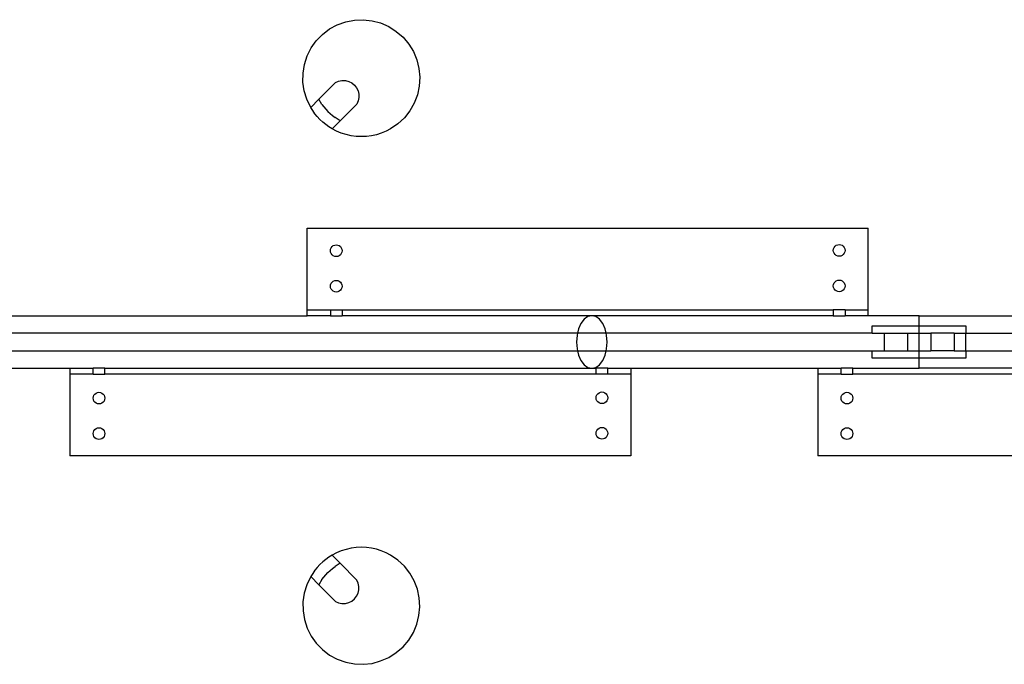
# Model space of a CAD drawing. Units: inches. Extents: x -112 to 95, y -87 to 88.
# Drawn here: x 32 to 53, y -22 to -8 of the extents above; entities that cross this region are included whole.
import ezdxf

# ---------------------------------------------------------------- set-up
doc = ezdxf.new("R2010")
doc.units = ezdxf.units.IN
doc.header["$MEASUREMENT"] = 0

msp = doc.modelspace()

# ---------------------------------------------------------------- linework, layer by layer
for p, q in [((39.212, -8.278), (39.391, -8.214)), ((39.391, -8.214), (39.577, -8.177)), ((39.577, -8.177), (39.767, -8.169)), ((39.767, -8.169), (39.956, -8.191)), ((39.956, -8.191), (40.139, -8.24)), ((38.894, -8.483), (39.045, -8.368)), ((39.045, -8.368), (39.212, -8.278)), ((40.139, -8.24), (40.313, -8.317)), ((40.313, -8.317), (40.474, -8.419)), ((40.474, -8.419), (40.617, -8.544)), ((38.652, -8.774), (38.762, -8.619)), ((38.762, -8.619), (38.894, -8.483)), ((40.617, -8.544), (40.74, -8.69)), ((38.567, -8.944), (38.652, -8.774)), ((40.74, -8.69), (40.839, -8.852)), ((38.508, -9.125), (38.567, -8.944)), ((40.839, -8.852), (40.912, -9.027)), ((40.912, -9.027), (40.958, -9.212)), ((38.478, -9.312), (38.508, -9.125)), ((40.958, -9.212), (40.976, -9.401)), ((38.477, -9.502), (38.478, -9.312)), ((39.239, -9.484), (39.311, -9.469)), ((39.311, -9.469), (39.384, -9.471)), ((39.384, -9.471), (39.455, -9.488)), ((40.976, -9.401), (40.965, -9.591)), ((38.504, -9.69), (38.477, -9.502)), ((38.816, -9.87), (39.172, -9.514)), ((39.172, -9.514), (39.239, -9.484)), ((39.455, -9.488), (39.521, -9.521)), ((39.521, -9.521), (39.578, -9.567)), ((39.578, -9.567), (39.624, -9.624)), ((39.624, -9.624), (39.656, -9.69)), ((40.965, -9.591), (40.925, -9.776)), ((38.559, -9.872), (38.504, -9.69)), ((38.642, -10.044), (38.559, -9.872)), ((38.816, -9.87), (38.642, -10.044)), ((38.884, -9.981), (38.816, -9.87)), ((39.656, -9.69), (39.674, -9.761)), ((39.675, -9.834), (39.66, -9.906)), ((39.674, -9.761), (39.675, -9.834)), ((40.925, -9.776), (40.858, -9.954)), ((38.685, -10.113), (38.642, -10.044)), ((38.884, -9.981), (38.923, -10.034)), ((38.923, -10.034), (38.965, -10.086)), ((38.965, -10.086), (39.01, -10.134)), ((39.63, -9.973), (39.274, -10.329)), ((39.66, -9.906), (39.63, -9.973)), ((40.858, -9.954), (40.764, -10.119)), ((38.733, -10.18), (38.685, -10.113)), ((38.784, -10.243), (38.733, -10.18)), ((38.84, -10.303), (38.784, -10.243)), ((38.9, -10.359), (38.84, -10.303)), ((39.01, -10.134), (39.058, -10.179)), ((39.058, -10.179), (39.11, -10.221)), ((39.11, -10.221), (39.163, -10.26)), ((39.274, -10.329), (39.163, -10.26)), ((40.647, -10.268), (40.508, -10.398)), ((40.764, -10.119), (40.647, -10.268)), ((38.964, -10.411), (38.9, -10.359)), ((39.03, -10.459), (38.964, -10.411)), ((39.1, -10.503), (39.03, -10.459)), ((39.274, -10.329), (39.1, -10.503)), ((39.197, -10.553), (39.1, -10.503)), ((40.351, -10.505), (40.254, -10.555)), ((40.508, -10.398), (40.351, -10.505)), ((39.297, -10.595), (39.197, -10.553)), ((39.402, -10.628), (39.297, -10.595)), ((39.508, -10.652), (39.402, -10.628)), ((39.616, -10.666), (39.508, -10.652)), ((39.725, -10.671), (39.616, -10.666)), ((39.834, -10.667), (39.725, -10.671)), ((39.943, -10.653), (39.834, -10.667)), ((40.049, -10.629), (39.943, -10.653)), ((40.153, -10.597), (40.049, -10.629)), ((40.254, -10.555), (40.153, -10.597)), ((38.568, -12.625), (50.568, -12.625)), ((38.568, -14.375), (38.568, -12.625)), ((50.568, -14.375), (50.568, -12.625)), ((39.068, -13.078), (39.08, -13.048)), ((39.08, -13.048), (39.1, -13.022)), ((39.1, -13.022), (39.126, -13.002)), ((39.126, -13.002), (39.156, -12.99)), ((39.156, -12.99), (39.189, -12.985)), ((39.189, -12.985), (39.221, -12.99)), ((39.221, -12.99), (39.251, -13.002)), ((39.251, -13.002), (39.277, -13.022)), ((39.277, -13.022), (39.297, -13.048)), ((39.297, -13.048), (39.309, -13.078)), ((49.826, -13.071), (49.839, -13.041)), ((49.839, -13.041), (49.859, -13.015)), ((49.859, -13.015), (49.885, -12.995)), ((49.885, -12.995), (49.915, -12.983)), ((49.915, -12.983), (49.947, -12.979)), ((49.947, -12.979), (49.979, -12.983)), ((49.979, -12.983), (50.01, -12.995)), ((50.01, -12.995), (50.035, -13.015)), ((50.035, -13.015), (50.055, -13.041)), ((50.055, -13.041), (50.068, -13.071)), ((39.064, -13.11), (39.068, -13.078)), ((39.068, -13.143), (39.064, -13.11)), ((39.08, -13.173), (39.068, -13.143)), ((39.1, -13.199), (39.08, -13.173)), ((39.126, -13.219), (39.1, -13.199)), ((39.156, -13.231), (39.126, -13.219)), ((39.189, -13.235), (39.156, -13.231)), ((39.221, -13.231), (39.189, -13.235)), ((39.251, -13.219), (39.221, -13.231)), ((39.277, -13.199), (39.251, -13.219)), ((39.297, -13.173), (39.277, -13.199)), ((39.309, -13.143), (39.297, -13.173)), ((39.309, -13.078), (39.314, -13.11)), ((39.314, -13.11), (39.309, -13.143)), ((49.822, -13.104), (49.826, -13.071)), ((49.826, -13.136), (49.822, -13.104)), ((49.839, -13.166), (49.826, -13.136)), ((49.859, -13.192), (49.839, -13.166)), ((49.885, -13.212), (49.859, -13.192)), ((49.915, -13.224), (49.885, -13.212)), ((49.947, -13.229), (49.915, -13.224)), ((49.979, -13.224), (49.947, -13.229)), ((50.01, -13.212), (49.979, -13.224)), ((50.035, -13.192), (50.01, -13.212)), ((50.055, -13.166), (50.035, -13.192)), ((50.068, -13.136), (50.055, -13.166)), ((50.068, -13.071), (50.072, -13.104)), ((50.072, -13.104), (50.068, -13.136)), ((39.064, -13.869), (39.068, -13.837)), ((39.068, -13.901), (39.064, -13.869)), ((39.068, -13.837), (39.08, -13.806)), ((39.08, -13.806), (39.1, -13.781)), ((39.1, -13.781), (39.126, -13.761)), ((39.126, -13.761), (39.156, -13.748)), ((39.156, -13.748), (39.189, -13.744)), ((39.189, -13.744), (39.221, -13.748)), ((39.221, -13.748), (39.251, -13.761)), ((39.251, -13.761), (39.277, -13.781)), ((39.277, -13.781), (39.297, -13.806)), ((39.297, -13.806), (39.309, -13.837)), ((39.309, -13.837), (39.314, -13.869)), ((39.314, -13.869), (39.309, -13.901)), ((49.822, -13.862), (49.826, -13.83)), ((49.826, -13.895), (49.822, -13.862)), ((49.826, -13.83), (49.839, -13.8)), ((49.839, -13.925), (49.826, -13.895)), ((49.839, -13.8), (49.859, -13.774)), ((49.859, -13.774), (49.885, -13.754)), ((49.885, -13.754), (49.915, -13.742)), ((49.915, -13.742), (49.947, -13.737)), ((49.947, -13.737), (49.979, -13.742)), ((49.979, -13.742), (50.01, -13.754)), ((50.01, -13.754), (50.035, -13.774)), ((50.035, -13.774), (50.055, -13.8)), ((50.055, -13.8), (50.068, -13.83)), ((50.068, -13.895), (50.055, -13.925)), ((50.068, -13.83), (50.072, -13.862)), ((50.072, -13.862), (50.068, -13.895)), ((39.08, -13.931), (39.068, -13.901)), ((39.1, -13.957), (39.08, -13.931)), ((39.126, -13.977), (39.1, -13.957)), ((39.156, -13.99), (39.126, -13.977)), ((39.189, -13.994), (39.156, -13.99)), ((39.221, -13.99), (39.189, -13.994)), ((39.251, -13.977), (39.221, -13.99)), ((39.277, -13.957), (39.251, -13.977)), ((39.297, -13.931), (39.277, -13.957)), ((39.309, -13.901), (39.297, -13.931)), ((49.859, -13.951), (49.839, -13.925)), ((49.885, -13.971), (49.859, -13.951)), ((49.915, -13.983), (49.885, -13.971)), ((49.947, -13.987), (49.915, -13.983)), ((49.979, -13.983), (49.947, -13.987)), ((50.01, -13.971), (49.979, -13.983)), ((50.035, -13.951), (50.01, -13.971)), ((50.055, -13.925), (50.035, -13.951)), ((31.068, -14.5), (38.568, -14.5)), ((38.568, -14.5), (38.568, -14.375)), ((38.568, -14.375), (39.064, -14.375)), ((39.064, -14.5), (38.568, -14.5)), ((39.064, -14.375), (39.064, -14.5)), ((39.064, -14.375), (39.314, -14.375)), ((39.064, -14.5), (39.314, -14.5)), ((39.314, -14.375), (39.314, -14.5)), ((39.314, -14.375), (49.822, -14.375)), ((44.656, -14.5), (39.314, -14.5)), ((44.571, -14.519), (44.492, -14.575)), ((44.656, -14.5), (44.571, -14.519)), ((44.741, -14.519), (44.656, -14.5)), ((49.822, -14.5), (44.656, -14.5)), ((44.82, -14.575), (44.741, -14.519)), ((49.822, -14.375), (49.822, -14.5)), ((50.072, -14.375), (49.822, -14.375)), ((49.822, -14.5), (50.072, -14.5)), ((50.072, -14.375), (50.072, -14.5)), ((50.072, -14.375), (50.568, -14.375)), ((50.568, -14.5), (50.072, -14.5)), ((50.568, -14.5), (50.568, -14.375)), ((51.656, -14.5), (50.568, -14.5)), ((51.656, -14.5), (55.859, -14.5)), ((51.656, -14.719), (51.656, -14.5)), ((44.424, -14.665), (44.372, -14.781)), ((44.492, -14.575), (44.424, -14.665)), ((44.888, -14.665), (44.82, -14.575)), ((44.941, -14.781), (44.888, -14.665)), ((50.656, -14.875), (50.656, -14.719)), ((50.656, -14.719), (51.656, -14.719)), ((51.656, -14.719), (52.656, -14.719)), ((51.656, -14.875), (51.656, -14.719)), ((52.656, -14.719), (52.656, -14.875)), ((44.35, -14.875), (17.656, -14.875)), ((44.339, -14.917), (44.328, -15.063)), ((44.35, -14.875), (44.339, -14.917)), ((44.372, -14.781), (44.35, -14.875)), ((44.963, -14.875), (44.35, -14.875)), ((44.963, -14.875), (44.941, -14.781)), ((44.973, -14.917), (44.963, -14.875)), ((50.656, -14.875), (44.963, -14.875)), ((44.984, -15.063), (44.973, -14.917)), ((50.656, -14.875), (50.906, -14.875)), ((50.906, -14.875), (51.406, -14.875)), ((50.906, -14.875), (50.906, -15.25)), ((51.406, -14.875), (51.406, -15.25)), ((51.406, -14.875), (51.656, -14.875)), ((51.656, -14.875), (51.906, -14.875)), ((51.656, -15.25), (51.656, -14.875)), ((52.406, -14.875), (51.906, -14.875)), ((51.906, -14.875), (51.906, -15.25)), ((52.406, -14.875), (52.656, -14.875)), ((52.406, -14.875), (52.406, -15.25)), ((52.656, -15.25), (52.656, -14.875)), ((52.656, -14.875), (58.35, -14.875)), ((44.328, -15.063), (44.339, -15.208)), ((44.973, -15.208), (44.984, -15.063)), ((17.656, -15.25), (44.35, -15.25)), ((44.339, -15.208), (44.35, -15.25)), ((44.35, -15.25), (44.372, -15.344)), ((44.35, -15.25), (44.963, -15.25)), ((44.372, -15.344), (44.424, -15.46)), ((44.888, -15.46), (44.941, -15.344)), ((44.941, -15.344), (44.963, -15.25)), ((44.963, -15.25), (44.973, -15.208)), ((44.963, -15.25), (50.656, -15.25)), ((50.656, -15.25), (50.906, -15.25)), ((50.656, -15.406), (50.656, -15.25)), ((50.906, -15.25), (51.406, -15.25)), ((51.406, -15.25), (51.656, -15.25)), ((51.656, -15.25), (51.906, -15.25)), ((51.656, -15.406), (51.656, -15.25)), ((52.406, -15.25), (51.906, -15.25)), ((52.406, -15.25), (52.656, -15.25)), ((52.656, -15.25), (52.656, -15.406)), ((52.656, -15.25), (58.35, -15.25)), ((44.424, -15.46), (44.492, -15.55)), ((44.492, -15.55), (44.571, -15.606)), ((44.741, -15.606), (44.82, -15.55)), ((44.82, -15.55), (44.888, -15.46)), ((51.656, -15.406), (50.656, -15.406)), ((52.656, -15.406), (51.656, -15.406)), ((51.656, -15.625), (51.656, -15.406)), ((28.818, -15.625), (33.493, -15.625)), ((33.493, -15.625), (33.493, -15.75)), ((33.493, -15.625), (33.989, -15.625)), ((33.493, -15.75), (33.493, -17.5)), ((33.989, -15.75), (33.493, -15.75)), ((33.989, -15.75), (33.989, -15.625)), ((34.239, -15.625), (33.989, -15.625)), ((33.989, -15.75), (34.239, -15.75)), ((34.239, -15.75), (34.239, -15.625)), ((34.239, -15.625), (44.656, -15.625)), ((44.747, -15.75), (34.239, -15.75)), ((44.571, -15.606), (44.656, -15.625)), ((44.656, -15.625), (44.741, -15.606)), ((44.656, -15.625), (44.747, -15.625)), ((44.747, -15.75), (44.747, -15.625)), ((44.997, -15.625), (44.747, -15.625)), ((44.997, -15.75), (44.747, -15.75)), ((44.997, -15.75), (44.997, -15.625)), ((44.997, -15.625), (45.493, -15.625)), ((45.493, -15.75), (44.997, -15.75)), ((45.493, -15.625), (45.493, -15.75)), ((45.493, -15.625), (49.493, -15.625)), ((45.493, -15.75), (45.493, -17.5)), ((49.493, -15.625), (49.493, -15.75)), ((49.493, -15.625), (49.989, -15.625)), ((49.493, -15.75), (49.493, -17.5)), ((49.989, -15.75), (49.493, -15.75)), ((49.989, -15.75), (49.989, -15.625)), ((50.239, -15.625), (49.989, -15.625)), ((49.989, -15.75), (50.239, -15.75)), ((50.239, -15.75), (50.239, -15.625)), ((50.239, -15.625), (51.656, -15.625)), ((60.186, -15.75), (50.239, -15.75)), ((58.656, -15.625), (51.656, -15.625)), ((33.993, -16.231), (34.005, -16.2)), ((34.005, -16.2), (34.025, -16.175)), ((34.025, -16.175), (34.051, -16.155)), ((34.051, -16.155), (34.081, -16.142)), ((34.081, -16.142), (34.114, -16.138)), ((34.114, -16.138), (34.146, -16.142)), ((34.146, -16.142), (34.176, -16.155)), ((34.176, -16.155), (34.202, -16.175)), ((34.202, -16.175), (34.222, -16.2)), ((34.222, -16.2), (34.234, -16.231)), ((44.751, -16.224), (44.764, -16.194)), ((44.764, -16.194), (44.784, -16.168)), ((44.784, -16.168), (44.81, -16.148)), ((44.81, -16.148), (44.84, -16.135)), ((44.84, -16.135), (44.872, -16.131)), ((44.872, -16.131), (44.904, -16.135)), ((44.904, -16.135), (44.935, -16.148)), ((44.935, -16.148), (44.96, -16.168)), ((44.96, -16.168), (44.98, -16.194)), ((44.98, -16.194), (44.993, -16.224)), ((49.993, -16.231), (50.005, -16.2)), ((50.005, -16.2), (50.025, -16.175)), ((50.025, -16.175), (50.051, -16.155)), ((50.051, -16.155), (50.081, -16.142)), ((50.081, -16.142), (50.114, -16.138)), ((50.114, -16.138), (50.146, -16.142)), ((50.146, -16.142), (50.176, -16.155)), ((50.176, -16.155), (50.202, -16.175)), ((50.202, -16.175), (50.222, -16.2)), ((50.222, -16.2), (50.234, -16.231)), ((33.989, -16.263), (33.993, -16.231)), ((33.993, -16.295), (33.989, -16.263)), ((34.005, -16.325), (33.993, -16.295)), ((34.025, -16.351), (34.005, -16.325)), ((34.051, -16.371), (34.025, -16.351)), ((34.081, -16.384), (34.051, -16.371)), ((34.114, -16.388), (34.081, -16.384)), ((34.146, -16.384), (34.114, -16.388)), ((34.176, -16.371), (34.146, -16.384)), ((34.202, -16.351), (34.176, -16.371)), ((34.222, -16.325), (34.202, -16.351)), ((34.234, -16.295), (34.222, -16.325)), ((34.234, -16.231), (34.239, -16.263)), ((34.239, -16.263), (34.234, -16.295)), ((44.747, -16.256), (44.751, -16.224)), ((44.751, -16.289), (44.747, -16.256)), ((44.764, -16.319), (44.751, -16.289)), ((44.784, -16.345), (44.764, -16.319)), ((44.81, -16.364), (44.784, -16.345)), ((44.84, -16.377), (44.81, -16.364)), ((44.872, -16.381), (44.84, -16.377)), ((44.904, -16.377), (44.872, -16.381)), ((44.935, -16.364), (44.904, -16.377)), ((44.96, -16.345), (44.935, -16.364)), ((44.98, -16.319), (44.96, -16.345)), ((44.993, -16.289), (44.98, -16.319)), ((44.993, -16.224), (44.997, -16.256)), ((44.997, -16.256), (44.993, -16.289)), ((49.989, -16.263), (49.993, -16.231)), ((49.993, -16.295), (49.989, -16.263)), ((50.005, -16.325), (49.993, -16.295)), ((50.025, -16.351), (50.005, -16.325)), ((50.051, -16.371), (50.025, -16.351)), ((50.081, -16.384), (50.051, -16.371)), ((50.114, -16.388), (50.081, -16.384)), ((50.146, -16.384), (50.114, -16.388)), ((50.176, -16.371), (50.146, -16.384)), ((50.202, -16.351), (50.176, -16.371)), ((50.222, -16.325), (50.202, -16.351)), ((50.234, -16.295), (50.222, -16.325)), ((50.234, -16.231), (50.239, -16.263)), ((50.239, -16.263), (50.234, -16.295)), ((33.989, -17.021), (33.993, -16.989)), ((33.993, -17.054), (33.989, -17.021)), ((33.993, -16.989), (34.005, -16.959)), ((34.005, -17.084), (33.993, -17.054)), ((34.005, -16.959), (34.025, -16.933)), ((34.025, -16.933), (34.051, -16.913)), ((34.051, -16.913), (34.081, -16.901)), ((34.081, -16.901), (34.114, -16.896)), ((34.114, -16.896), (34.146, -16.901)), ((34.146, -16.901), (34.176, -16.913)), ((34.176, -16.913), (34.202, -16.933)), ((34.202, -16.933), (34.222, -16.959)), ((34.222, -16.959), (34.234, -16.989)), ((34.234, -17.054), (34.222, -17.084)), ((34.234, -16.989), (34.239, -17.021)), ((34.239, -17.021), (34.234, -17.054)), ((44.747, -17.015), (44.751, -16.982)), ((44.751, -17.047), (44.747, -17.015)), ((44.751, -16.982), (44.764, -16.952)), ((44.764, -17.077), (44.751, -17.047)), ((44.764, -16.952), (44.784, -16.926)), ((44.784, -16.926), (44.81, -16.906)), ((44.81, -16.906), (44.84, -16.894)), ((44.84, -16.894), (44.872, -16.89)), ((44.872, -16.89), (44.904, -16.894)), ((44.904, -16.894), (44.935, -16.906)), ((44.935, -16.906), (44.96, -16.926)), ((44.96, -16.926), (44.98, -16.952)), ((44.98, -16.952), (44.993, -16.982)), ((44.993, -17.047), (44.98, -17.077)), ((44.993, -16.982), (44.997, -17.015)), ((44.997, -17.015), (44.993, -17.047)), ((49.989, -17.021), (49.993, -16.989)), ((49.993, -17.054), (49.989, -17.021)), ((49.993, -16.989), (50.005, -16.959)), ((50.005, -17.084), (49.993, -17.054)), ((50.005, -16.959), (50.025, -16.933)), ((50.025, -16.933), (50.051, -16.913)), ((50.051, -16.913), (50.081, -16.901)), ((50.081, -16.901), (50.114, -16.896)), ((50.114, -16.896), (50.146, -16.901)), ((50.146, -16.901), (50.176, -16.913)), ((50.176, -16.913), (50.202, -16.933)), ((50.202, -16.933), (50.222, -16.959)), ((50.222, -16.959), (50.234, -16.989)), ((50.234, -17.054), (50.222, -17.084)), ((50.234, -16.989), (50.239, -17.021)), ((50.239, -17.021), (50.234, -17.054)), ((34.025, -17.11), (34.005, -17.084)), ((34.051, -17.13), (34.025, -17.11)), ((34.081, -17.142), (34.051, -17.13)), ((34.114, -17.146), (34.081, -17.142)), ((34.146, -17.142), (34.114, -17.146)), ((34.176, -17.13), (34.146, -17.142)), ((34.202, -17.11), (34.176, -17.13)), ((34.222, -17.084), (34.202, -17.11)), ((44.784, -17.103), (44.764, -17.077)), ((44.81, -17.123), (44.784, -17.103)), ((44.84, -17.135), (44.81, -17.123)), ((44.872, -17.14), (44.84, -17.135)), ((44.904, -17.135), (44.872, -17.14)), ((44.935, -17.123), (44.904, -17.135)), ((44.96, -17.103), (44.935, -17.123)), ((44.98, -17.077), (44.96, -17.103)), ((50.025, -17.11), (50.005, -17.084)), ((50.051, -17.13), (50.025, -17.11)), ((50.081, -17.142), (50.051, -17.13)), ((50.114, -17.146), (50.081, -17.142)), ((50.146, -17.142), (50.114, -17.146)), ((50.176, -17.13), (50.146, -17.142)), ((50.202, -17.11), (50.176, -17.13)), ((50.222, -17.084), (50.202, -17.11)), ((45.493, -17.5), (33.493, -17.5)), ((60.186, -17.5), (49.493, -17.5)), ((39.197, -19.572), (39.1, -19.623)), ((39.297, -19.53), (39.197, -19.572)), ((39.402, -19.497), (39.297, -19.53)), ((39.508, -19.473), (39.402, -19.497)), ((39.616, -19.459), (39.508, -19.473)), ((39.725, -19.454), (39.616, -19.459)), ((39.834, -19.458), (39.725, -19.454)), ((39.943, -19.473), (39.834, -19.458)), ((40.049, -19.496), (39.943, -19.473)), ((40.153, -19.529), (40.049, -19.496)), ((40.254, -19.57), (40.153, -19.529)), ((40.351, -19.62), (40.254, -19.57)), ((38.9, -19.766), (38.84, -19.822)), ((38.964, -19.714), (38.9, -19.766)), ((39.03, -19.666), (38.964, -19.714)), ((39.1, -19.623), (39.03, -19.666)), ((39.274, -19.796), (39.1, -19.623)), ((39.274, -19.796), (39.163, -19.865)), ((39.63, -20.153), (39.274, -19.796)), ((40.508, -19.727), (40.351, -19.62)), ((40.647, -19.857), (40.508, -19.727)), ((38.733, -19.945), (38.685, -20.012)), ((38.784, -19.882), (38.733, -19.945)), ((38.84, -19.822), (38.784, -19.882)), ((38.965, -20.04), (39.01, -19.991)), ((39.01, -19.991), (39.058, -19.946)), ((39.058, -19.946), (39.11, -19.904)), ((39.11, -19.904), (39.163, -19.865)), ((40.764, -20.006), (40.647, -19.857)), ((40.858, -20.171), (40.764, -20.006)), ((38.642, -20.081), (38.559, -20.253)), ((38.685, -20.012), (38.642, -20.081)), ((38.816, -20.255), (38.642, -20.081)), ((38.884, -20.145), (38.816, -20.255)), ((38.884, -20.145), (38.923, -20.091)), ((38.923, -20.091), (38.965, -20.04)), ((39.66, -20.219), (39.63, -20.153)), ((40.925, -20.349), (40.858, -20.171)), ((38.559, -20.253), (38.504, -20.435)), ((38.816, -20.255), (39.172, -20.611)), ((39.656, -20.436), (39.674, -20.364)), ((39.675, -20.291), (39.66, -20.219)), ((39.674, -20.364), (39.675, -20.291)), ((40.965, -20.535), (40.925, -20.349)), ((38.504, -20.435), (38.477, -20.623)), ((38.477, -20.623), (38.478, -20.813)), ((39.172, -20.611), (39.239, -20.641)), ((39.384, -20.654), (39.455, -20.637)), ((39.455, -20.637), (39.521, -20.605)), ((39.521, -20.605), (39.578, -20.559)), ((39.578, -20.559), (39.624, -20.501)), ((39.624, -20.501), (39.656, -20.436)), ((40.976, -20.724), (40.965, -20.535)), ((38.478, -20.813), (38.508, -21)), ((39.239, -20.641), (39.311, -20.656)), ((39.311, -20.656), (39.384, -20.654)), ((40.958, -20.913), (40.976, -20.724)), ((38.508, -21), (38.567, -21.181)), ((40.912, -21.098), (40.958, -20.913)), ((38.567, -21.181), (38.652, -21.351)), ((40.839, -21.273), (40.912, -21.098)), ((38.652, -21.351), (38.762, -21.506)), ((40.617, -21.581), (40.74, -21.436)), ((40.74, -21.436), (40.839, -21.273)), ((38.762, -21.506), (38.894, -21.642)), ((38.894, -21.642), (39.045, -21.757)), ((40.474, -21.706), (40.617, -21.581)), ((39.045, -21.757), (39.212, -21.847)), ((39.212, -21.847), (39.391, -21.912)), ((39.956, -21.935), (40.139, -21.885)), ((40.139, -21.885), (40.313, -21.808)), ((40.313, -21.808), (40.474, -21.706)), ((39.391, -21.912), (39.577, -21.948)), ((39.577, -21.948), (39.767, -21.956)), ((39.767, -21.956), (39.956, -21.935))]:
    msp.add_line(p, q)

doc.saveas('drawing.dxf')
